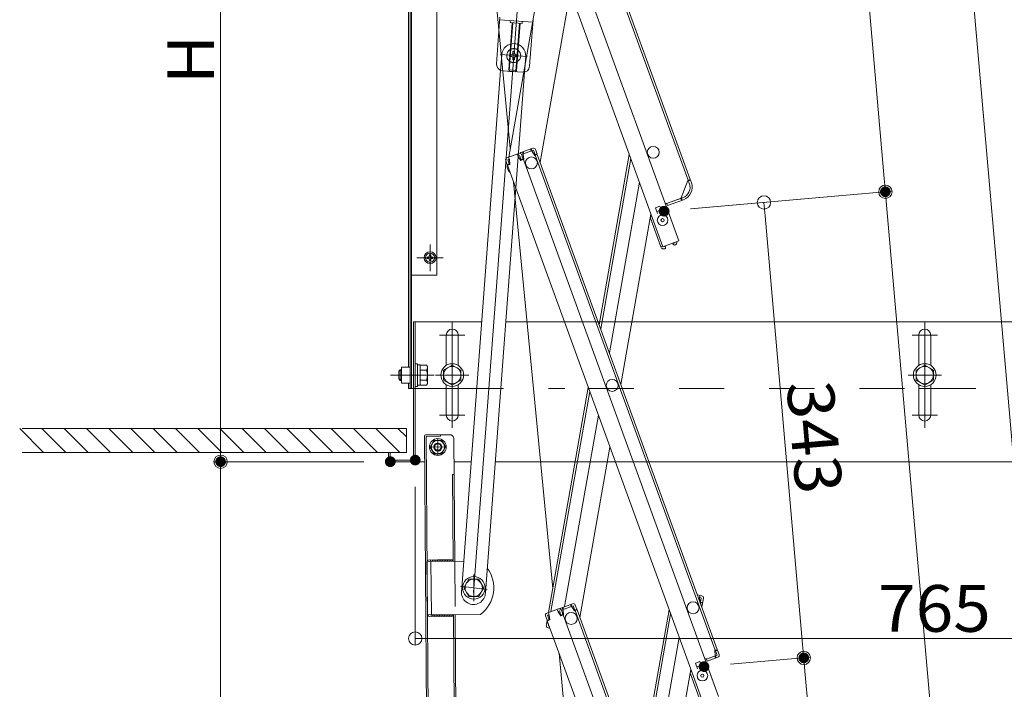
# Model space of a CAD drawing. Units: millimetres. Extents: x -2000 to 2000, y -1385 to 1385.
# Drawn here: x -389 to -20, y 508 to 759 of the extents above; entities that cross this region are included whole.
import ezdxf

# ---------------------------------------------------------------- set-up
doc = ezdxf.new("R2010")
doc.units = ezdxf.units.MM
doc.header["$LTSCALE"] = 10
for name, pattern in [('JWW_CENTER2', [13.546667, 11.006667, -0.846667, 0.846667, -0.846667]), ('JWW_DASHED1', [1.693333, 0.846667, -0.846667]), ('JWW_DASHED2', [3.386667, 1.693333, -1.693333]), ('JWW_DASHEDX2', [27.093333, 25.4, -1.693333])]:
    doc.linetypes.add(name, pattern=pattern)
for name, color, linetype in [('02壁', 7, 'Continuous'), ('2', 7, 'Continuous'), ('5', 7, 'Continuous'), ('center', 7, 'Continuous'), ('CYA_M', 7, 'Continuous'), ('CYA_SSD', 7, 'Continuous'), ('GRE_M', 7, 'Continuous'), ('ke-su', 7, 'Continuous'), ('MAZ_M', 7, 'Continuous'), ('MAZ_SSD', 7, 'Continuous'), ('PARTS_SIN', 7, 'Continuous'), ('RED_M', 7, 'Continuous'), ('RED_SS', 7, 'Continuous'), ('rink1', 7, 'Continuous'), ('SUNPO', 7, 'Continuous'), ('sunpou', 7, 'Continuous'), ('YEL_SSD', 7, 'Continuous'), ('ナベ小ネジ', 7, 'Continuous'), ('中心線', 7, 'Continuous')]:
    doc.layers.add(name, color=color, linetype=linetype)
doc.styles.add('ＭＳ ゴシック', font='txt', dxfattribs={"height": 1})

# ---------------------------------------------------------------- blocks, each defined once
blk = doc.blocks.new('_ORIGIN_0-2_')
at = {"layer": 'sunpou', "color": 1, "linetype": 'Continuous', "lineweight": 5}
blk.add_line((0, 0), (-1, 0), dxfattribs=at)
blk.add_circle((0, 0), 0.5, dxfattribs=at)
blk = doc.blocks.new('AWD_20_1-6_')
at = {"layer": 'SUNPO', "color": 4, "linetype": 'Continuous', "lineweight": 5}
blk.add_line((-9.375, 0), (9.375, 0), dxfattribs=at)
for centre, end in [((-8.125, 0), 180), ((-6.875, 0), 120), ((-5.625, 0), 120), ((-4.375, 0), 120), ((-3.125, 0), 120), ((-1.875, 0), 120), ((-0.625, 0), 120), ((0.625, 0), 120), ((1.875, 0), 120), ((3.125, 0), 120), ((4.375, 0), 120), ((5.625, 0), 120), ((6.875, 0), 120), ((8.125, 0), 120)]:
    blk.add_arc(centre, 1.25, 0, end, dxfattribs=at)

msp = doc.modelspace()

# ---------------------------------------------------------------- linework, layer by layer
at = {"color": 4, "linetype": 'Continuous', "lineweight": 5}
for p, q in [((-209.67, 894.97), (-138.41, 699.18)), ((-209.43, 896.65), (-137.66, 699.46)), ((-221.13, 893.99), (-141.95, 676.45)), ((-226.58, 890.41), (-147.92, 674.28)), ((-205.19, 711.12), (-217.03, 833.66)), ((-205.75, 707.92), (-191.95, 786.16)), ((-182.99, 768.48), (-194.01, 705.97)), ((-196.76, 711.19), (-201.23, 709.57)), ((-196.49, 710.44), (-200.95, 708.81)), ((-200.37, 709.03), (-200.64, 709.78)), ((-200.13, 709.11), (-200.41, 709.86)), ((-197.31, 710.14), (-197.59, 710.89)), ((-197.08, 710.22), (-197.35, 710.98)), ((-197.01, 710.04), (-197.08, 710.22)), ((-197.01, 710.04), (-196.01, 708.54)), ((-196.49, 710.44), (-195.91, 708.84)), ((-195.74, 710.71), (-195.16, 709.11)), ((-206.92, 706.64), (-206.34, 705.04)), ((-206.68, 705.98), (-206.34, 705.04)), ((-201.98, 709.29), (-206.44, 707.67)), ((-206.17, 706.92), (-205.58, 707.13)), ((-206.17, 706.92), (-205.59, 705.32)), ((-206.01, 706.47), (-205.91, 707.01)), ((-205.51, 706.94), (-205.86, 707.88)), ((-205.51, 706.94), (-205.31, 705.15)), ((-202.22, 708.14), (-202.57, 709.08)), ((-201.71, 708.54), (-202.29, 708.33)), ((-202.22, 708.14), (-201.23, 706.64)), ((-201.71, 708.54), (-201.12, 706.94)), ((-200.1, 707.05), (-201.23, 706.64)), ((-201.12, 706.94), (-200.37, 707.22)), ((-200.95, 708.81), (-200.37, 707.22)), ((-200.95, 708.81), (-200.37, 707.22)), ((-200.71, 708.16), (-200.37, 707.22)), ((-200.3, 708.84), (-200.37, 709.03)), ((-200.3, 708.84), (-200.1, 707.05)), ((-200.1, 707.05), (-200.29, 706.98)), ((-200.29, 706.98), (-127.01, 505.65)), ((-196.01, 708.54), (-195.07, 708.88)), ((-195.91, 708.84), (-195.16, 709.11)), ((-195.82, 708.61), (-128.24, 522.92)), ((-195.07, 708.88), (-127.49, 523.2)), ((-160.52, 708.9), (-171.8, 644.93)), ((-171.25, 643.43), (-159.97, 707.39)), ((-205.59, 705.32), (-206.34, 705.04)), ((-206.31, 704.73), (-206.25, 705.08)), ((-205.31, 705.15), (-206.25, 704.81)), ((-206.25, 704.81), (-132.98, 503.48)), ((-189.23, 546.07), (-203.97, 698.53)), ((-141.03, 692.64), (-138.6, 699.11)), ((-138.6, 699.11), (-137.66, 699.46)), ((-138.33, 698.95), (-137.58, 699.22)), ((-137.99, 698.01), (-138.33, 698.95)), ((-137.58, 699.22), (-137.23, 698.28)), ((-156.72, 698.47), (-168, 634.5)), ((-140.5, 692.63), (-146.51, 690.44)), ((-141.04, 692.43), (-146.51, 690.44)), ((-140.22, 691.87), (-146.24, 689.68)), ((-141.2, 692.37), (-140.93, 691.62)), ((-141.03, 692.64), (-140.97, 692.45)), ((-140.97, 692.45), (-140.69, 691.7)), ((-149.02, 689.52), (-150.67, 688.92)), ((-150.67, 688.92), (-149.88, 686.76)), ((-148.51, 688.11), (-150.16, 687.51)), ((-149.02, 689.52), (-148.24, 687.36)), ((-146.58, 690.62), (-147.05, 690.45)), ((-146.58, 690.62), (-146.24, 689.68)), ((-152.38, 686.53), (-163.66, 622.57)), ((-148.63, 674.18), (-152.54, 684.94)), ((-141.95, 676.45), (-147.92, 674.28)), ((-148.63, 674.18), (-147.97, 674.42)), ((-148.56, 673.99), (-148.63, 674.18)), ((-147.81, 674.27), (-147.83, 674.31)), ((-146.98, 674.34), (-147.81, 674.27)), ((-147.16, 673.52), (-147.74, 673.47)), ((-147.16, 673.52), (-146.94, 673.79)), ((-146.98, 674.34), (-146.94, 673.79)), ((-144.12, 675.38), (-143.44, 675.86)), ((-144.12, 675.38), (-143.8, 674.93)), ((-143.8, 674.93), (-143.45, 674.87)), ((-143.44, 675.86), (-143.46, 675.9)), ((-143.45, 674.87), (-142.98, 675.2)), ((-142.69, 676.13), (-142.7, 676.18)), ((-241.48, 646.16), (-215.9, 646.16)), ((-241.48, 646.16), (-241.48, 594.26)), ((-240.88, 646.16), (-240.88, 594.26)), ((-206.88, 646.16), (142.22, 646.16)), ((-51.88, 629.76), (-51.88, 641.16)), ((-47.38, 641.16), (-47.38, 629.76)), ((-190.81, 537.12), (-175.93, 621.49)), ((-51.88, 611.16), (-51.88, 622.55)), ((-47.38, 622.55), (-47.38, 611.16)), ((-189.94, 537.44), (-175.38, 619.99)), ((-184.79, 539.31), (-172.13, 611.06)), ((-234.64, 229.69), (-237.41, 603.12)), ((-227.92, 603.79), (-236.82, 603.73)), ((-231.41, 603.17), (-236.81, 603.13)), ((-236.81, 603.13), (-234.04, 229.7)), ((-231.42, 603.77), (-231.41, 603.17)), ((-226.06, 556.3), (-226.4, 602.3)), ((-179.07, 535.17), (-167.79, 599.13)), ((-250.88, 597.16), (-250.88, 594.26)), ((-250.28, 597.16), (-250.88, 597.16)), ((-250.28, 597.16), (-250.28, 594.26)), ((-241.48, 594.26), (-250.28, 594.26)), ((-250.28, 593.66), (-237.34, 593.66)), ((-226.34, 593.66), (-219.84, 593.66)), ((-210.83, 593.66), (142.22, 593.66)), ((-236.46, 556.23), (-222.64, 556.33)), ((-236.31, 536.23), (-236.46, 556.23)), ((-134.94, 543.67), (-133.37, 543.4)), ((-134.16, 542.52), (-133.99, 543.5)), ((-181.82, 540.39), (-186.28, 538.77)), ((-181.55, 539.64), (-186.01, 538.01)), ((-182.37, 539.34), (-182.64, 540.09)), ((-182.13, 539.43), (-182.41, 540.18)), ((-181.55, 539.64), (-180.97, 538.04)), ((-180.8, 539.91), (-180.21, 538.32)), ((-134.16, 542.52), (-134.08, 541.31)), ((-133.51, 542.61), (-134.12, 542.72)), ((-133.86, 540.69), (-133.06, 540.55)), ((-133.51, 542.61), (-133.8, 540.93)), ((-133.8, 540.93), (-133.02, 540.79)), ((-132.84, 541.78), (-133.3, 539.17)), ((-132.72, 542.47), (-133.02, 540.79)), ((-132.84, 541.78), (-133.02, 540.79)), ((-132.84, 541.78), (-133.02, 540.79)), ((-236.31, 536.23), (-216.32, 536.38)), ((-223.65, 231.21), (-225.91, 536.3)), ((-187.04, 538.49), (-191.5, 536.87)), ((-191.23, 536.12), (-190.64, 536.33)), ((-191.23, 536.12), (-190.64, 534.52)), ((-191.06, 535.67), (-190.97, 536.21)), ((-190.57, 536.14), (-190.91, 537.08)), ((-190.57, 536.14), (-190.37, 534.35)), ((-187.28, 537.34), (-187.62, 538.28)), ((-186.76, 537.74), (-187.35, 537.53)), ((-187.28, 537.34), (-186.28, 535.84)), ((-186.76, 537.74), (-186.18, 536.14)), ((-185.16, 536.25), (-186.28, 535.84)), ((-186.18, 536.14), (-185.43, 536.42)), ((-186.01, 538.01), (-185.43, 536.42)), ((-186.01, 538.01), (-185.43, 536.42)), ((-185.77, 537.36), (-185.43, 536.42)), ((-185.42, 538.23), (-185.7, 538.98)), ((-185.19, 538.31), (-185.46, 539.07)), ((-185.36, 538.04), (-185.42, 538.23)), ((-185.36, 538.04), (-185.16, 536.25)), ((-185.16, 536.25), (-185.34, 536.18)), ((-185.34, 536.18), (-112.07, 334.85)), ((-182.07, 539.24), (-182.13, 539.43)), ((-182.07, 539.24), (-181.07, 537.74)), ((-181.07, 537.74), (-180.13, 538.08)), ((-180.97, 538.04), (-180.21, 538.32)), ((-180.88, 537.81), (-113.3, 352.12)), ((-180.13, 538.08), (-112.55, 352.4)), ((-145.58, 538.1), (-156.85, 474.13)), ((-156.31, 472.63), (-145.03, 536.59)), ((-191.98, 535.84), (-191.4, 534.25)), ((-191.74, 535.18), (-191.4, 534.25)), ((-191.66, 532.26), (-191.37, 533.93)), ((-191.54, 532.95), (-191.37, 533.93)), ((-190.64, 534.52), (-191.4, 534.25)), ((-191.37, 533.93), (-191.31, 534.28)), ((-191.28, 533.92), (-191.37, 533.93)), ((-190.37, 534.35), (-191.31, 534.01)), ((-191.31, 534.01), (-118.03, 332.68)), ((-190.88, 532.12), (-190.79, 532.59)), ((-191.02, 531.33), (-190.29, 531.2)), ((-190.88, 532.12), (-190.61, 532.07)), ((-190.37, 531.41), (-190.4, 531.22)), ((-141.78, 527.67), (-153.06, 463.7)), ((-173.27, 381.02), (-186.89, 521.86)), ((-128.43, 522.85), (-127.49, 523.2)), ((-128.23, 521.06), (-128.43, 522.85)), ((-128.15, 522.69), (-127.4, 522.96)), ((-127.57, 521.09), (-128.15, 522.69)), ((-126.82, 521.36), (-127.4, 522.96)), ((-127.4, 522.96), (-127.06, 522.02)), ((-134.08, 518.72), (-135.73, 518.12)), ((-135.73, 518.12), (-134.94, 515.96)), ((-134.08, 518.72), (-133.29, 516.56)), ((-131.64, 519.82), (-132.11, 519.65)), ((-131.76, 518.71), (-127.01, 505.65)), ((-131.64, 519.82), (-131.29, 518.89)), ((-127.57, 521.09), (-131.57, 519.64)), ((-128.23, 520.85), (-131.57, 519.64)), ((-127.3, 520.34), (-131.29, 518.89)), ((-128.4, 520.79), (-128.12, 520.04)), ((-128.23, 521.06), (-128.16, 520.88)), ((-128.16, 520.88), (-127.89, 520.12)), ((-137.44, 515.73), (-148.71, 451.77)), ((-133.69, 503.38), (-137.6, 514.14)), ((-133.57, 517.31), (-135.21, 516.71))]:
    msp.add_line(p, q, dxfattribs=at)
for centre, radius in [((-151.52, 709.68), 2.25), ((-151.52, 709.68), 2.25), ((-197.29, 705.68), 2.25), ((-148.03, 684.24), 2), ((-148.03, 684.24), 0.6), ((-166.93, 622.28), 2.25), ((-136.58, 538.88), 2.25), ((-182.34, 534.88), 2.25), ((-182.34, 534.88), 2.25), ((-133.09, 513.44), 2), ((-133.09, 513.44), 0.6)]:
    msp.add_circle(centre, radius, dxfattribs=at)
for centre, radius, start, end in [((-196.49, 710.44), 0.8, 20, 110), ((-206.17, 706.92), 0.8, 110, 200), ((-201.71, 708.54), 0.8, 20, 110), ((-200.95, 708.81), 0.8, 110, 140), ((-203.85, 704.3), 2.5, 170, 233.53), ((-141.93, 696.57), 4.2, 290, 20), ((-141.93, 696.57), 5, 290, 20), ((-151.79, 685.21), 0.8, 117.1808, 200), ((-147.81, 674.27), 0.8, 200, 275), ((-143.44, 675.86), 0.8, 305, 20), ((-49.63, 641.16), 2.25, 0, 179.9998), ((-49.63, 611.16), 2.25, 180.0002, 0), ((-236.81, 603.13), 0.6, 90.4248, 180.4249), ((-227.9, 602.29), 1.5, 0.4249, 90.4249), ((-250.28, 594.26), 0.6, 180, 270), ((-241.48, 594.26), 0.6, 270, 0), ((-223.89, 546.32), 12.5, 307.2948, 36.4133), ((-133.51, 542.61), 0.8, 350, 80), ((-181.55, 539.64), 0.8, 20, 110), ((-191.23, 536.12), 0.8, 110, 200), ((-186.76, 537.74), 0.8, 20, 110), ((-186.01, 538.01), 0.8, 110, 140), ((-190.88, 532.12), 0.8, 170, 260), ((-127.57, 521.09), 0.8, 290, 20), ((-136.85, 514.42), 0.8, 117.1808, 200)]:
    msp.add_arc(centre, radius, start, end, dxfattribs=at)
at = {"layer": '02壁', "color": 8, "linetype": 'Continuous', "lineweight": 5}
msp.add_line((-244.11, 606.16), (-244.11, 597.16), dxfattribs=at)
at = {"layer": '2', "color": 4, "linetype": 'Continuous', "lineweight": 5}
for p, q in [((-208.82, 740.41), (-208.38, 746.28)), ((-199.85, 739.74), (-199.41, 745.61)), ((-208.82, 740.41), (-223.52, 544.67)), ((-199.85, 739.74), (-214.52, 544.54))]:
    msp.add_line(p, q, dxfattribs=at)
for centre, start, end in [((-203.9, 745.94), 355.7172, 175.7172), ((-219.02, 544.61), 179.6831, 359.6831)]:
    msp.add_arc(centre, 4.5, start, end, dxfattribs=at)
at = {"layer": '5', "color": 5, "linetype": 'Continuous', "lineweight": 5}
for p, q in [((-389.35, 606.16), (-380.35, 597.16)), ((-381, 606.16), (-372, 597.16)), ((-372.64, 606.16), (-363.64, 597.16)), ((-364.29, 606.16), (-355.29, 597.16)), ((-355.94, 606.16), (-346.94, 597.16)), ((-347.59, 606.16), (-338.59, 597.16)), ((-339.23, 606.16), (-330.23, 597.16)), ((-330.88, 606.16), (-321.88, 597.16)), ((-322.53, 606.16), (-313.53, 597.16)), ((-314.17, 606.16), (-305.17, 597.16)), ((-305.82, 606.16), (-296.82, 597.16)), ((-297.47, 606.16), (-288.47, 597.16)), ((-289.12, 606.16), (-280.12, 597.16)), ((-280.76, 606.16), (-271.76, 597.16)), ((-272.41, 606.16), (-263.41, 597.16)), ((-264.06, 606.16), (-255.06, 597.16)), ((-255.71, 606.16), (-246.71, 597.16)), ((-247.35, 606.16), (-244.11, 602.92))]:
    msp.add_line(p, q, dxfattribs=at)
at = {"layer": '5', "color": 1, "linetype": 'Continuous', "lineweight": 5}
for p, q in [((-244.11, 606.16), (-388.45, 606.16)), ((-244.11, 597.16), (-388.45, 597.16))]:
    msp.add_line(p, q, dxfattribs=at)
at = {"layer": 'center', "color": 5, "linetype": 'Continuous', "lineweight": 18}
msp.add_line((-208.88, 746.32), (-198.91, 745.57), dxfattribs=at)
at = {"layer": 'CYA_M', "color": 4, "linetype": 'Continuous', "lineweight": 5}
for p, q in [((-242.83, 818.12), (-242.83, 621.16)), ((-243.43, 816.22), (-243.43, 629.16)), ((-242.23, 816.22), (-242.23, 663.66)), ((-232.83, 816.22), (-232.83, 663.66)), ((-242.23, 663.66), (-242.23, 621.16)), ((-242.23, 663.66), (-232.83, 663.66)), ((-243.43, 623.16), (-243.43, 621.16)), ((-243.43, 621.16), (-241.48, 621.16)), ((-242.23, 621.16), (-241.48, 621.16)), ((-229.23, 621.16), (-224.73, 621.16)), ((-51.88, 621.16), (-47.38, 621.16))]:
    msp.add_line(p, q, dxfattribs=at)
at = {"layer": 'CYA_SSD', "color": 4, "linetype": 'JWW_DASHED2', "lineweight": 5}
for p, q in [((-241.48, 621.16), (-229.23, 621.16)), ((-224.73, 621.16), (-184.75, 621.16)), ((-175.72, 621.16), (-51.88, 621.16)), ((-47.38, 621.16), (44.27, 621.16))]:
    msp.add_line(p, q, dxfattribs=at)
at = {"layer": 'DEFPOINTS', "color": 7, "linetype": 'Continuous', "lineweight": 5, "const_width": 2}
for points in [[(-63.41, 694.87, 0.414214), (-64.41, 695.87, 0.414214), (-65.41, 694.87, 0.414214), (-64.41, 693.87, 0.414214)], [(-146.49, 687.6, 0.414214), (-147.49, 688.6, 0.414214), (-148.49, 687.6, 0.414214), (-147.49, 686.6, 0.414214)], [(-146.42, 687.6, 0.414214), (-147.42, 688.6, 0.414214), (-148.42, 687.6, 0.414214), (-147.42, 686.6, 0.414214)], [(-146.42, 687.6, 0.414214), (-147.42, 688.6, 0.414214), (-148.42, 687.6, 0.414214), (-147.42, 686.6, 0.414214)], [(-312.92, 593.66, 0.414214), (-313.92, 594.66, 0.414214), (-314.92, 593.66, 0.414214), (-313.92, 592.66, 0.414214)], [(-249.28, 593.66, 0.414214), (-250.28, 594.66, 0.414214), (-251.28, 593.66, 0.414214), (-250.28, 592.66, 0.414214)], [(-249.21, 593.66, 0.414214), (-250.21, 594.66, 0.414214), (-251.21, 593.66, 0.414214), (-250.21, 592.66, 0.414214)], [(-239.88, 594.26, 0.414214), (-240.88, 595.26, 0.414214), (-241.88, 594.26, 0.414214), (-240.88, 593.26, 0.414214)], [(-94.03, 520.08, 0.414214), (-95.03, 521.08, 0.414214), (-96.03, 520.08, 0.414214), (-95.03, 519.08, 0.414214)], [(-131.48, 516.81, 0.414214), (-132.48, 517.81, 0.414214), (-133.48, 516.81, 0.414214), (-132.48, 515.81, 0.414214)], [(-131.48, 516.81, 0.414214), (-132.48, 517.81, 0.414214), (-133.48, 516.81, 0.414214), (-132.48, 515.81, 0.414214)]]:
    msp.add_lwpolyline(points, format="xyb", close=True, dxfattribs=at)
at = {"layer": 'GRE_M', "color": 3, "linetype": 'Continuous', "lineweight": 5}
for p, q in [((-229.23, 629.76), (-229.23, 641.16)), ((-224.73, 641.16), (-224.73, 629.76)), ((-229.23, 611.16), (-229.23, 622.55)), ((-224.73, 622.55), (-224.73, 611.16))]:
    msp.add_line(p, q, dxfattribs=at)
for centre, start, end in [((-226.98, 641.16), 0, 179.9998), ((-226.98, 611.16), 180.0002, 0)]:
    msp.add_arc(centre, 2.25, start, end, dxfattribs=at)
at = {"layer": 'ke-su', "color": 3, "linetype": 'JWW_DASHEDX2', "lineweight": 5}
for p, q in [((-241.48, 621.16), (-229.23, 621.16)), ((-224.73, 621.16), (-220.23, 621.16)), ((-226.66, 556.3), (-226.9, 588.8)), ((-234.81, 536.24), (-234.96, 556.24)), ((-224.25, 231.21), (-226.51, 536.3))]:
    msp.add_line(p, q, dxfattribs=at)
at = {"layer": 'MAZ_M', "color": 6, "linetype": 'Continuous', "lineweight": 5}
for p, q in [((-233.85, 601.64), (-235.27, 599.13)), ((-235.27, 599.13), (-233.8, 596.64)), ((-233.83, 601.65), (-230.95, 601.66)), ((-230.95, 601.66), (-229.49, 599.17)), ((-229.49, 599.17), (-230.93, 596.66)), ((-230.93, 596.66), (-233.82, 596.65))]:
    msp.add_line(p, q, dxfattribs=at)
for radius in [3.15, 2.5, 1.5]:
    msp.add_circle((-232.38, 599.16), radius, dxfattribs=at)
at = {"layer": 'MAZ_SSD', "color": 6, "linetype": 'JWW_DASHED2', "lineweight": 5}
msp.add_circle((-232.38, 599.16), 1.25, dxfattribs=at)
at = {"layer": 'PARTS_SIN', "color": 4, "linetype": 'JWW_CENTER2', "lineweight": 5}
for p, q in [((-235.33, 665.16), (-235.33, 675.16)), ((-240.33, 670.16), (-230.33, 670.16)), ((-226.98, 645.91), (-226.98, 606.41)), ((-49.63, 645.91), (-49.63, 606.41)), ((-222.23, 641.16), (-231.73, 641.16)), ((-44.88, 641.16), (-54.38, 641.16)), ((-233.77, 626.16), (-250.14, 626.16)), ((-220.73, 626.16), (-233.23, 626.16)), ((-43.38, 626.16), (-55.88, 626.16)), ((-43.38, 626.16), (-55.88, 626.16)), ((-222.23, 611.16), (-231.73, 611.16)), ((-44.88, 611.16), (-54.38, 611.16)), ((-229.14, 599.17), (-235.62, 599.15)), ((-232.39, 602.4), (-232.37, 595.92)), ((-218.93, 551.34), (-218.85, 541.37)), ((-213.92, 545.78), (-223.86, 546.93))]:
    msp.add_line(p, q, dxfattribs=at)
at = {"layer": 'RED_M', "color": 1, "linetype": 'Continuous', "lineweight": 5}
for p, q in [((-236.38, 669.91), (-236.38, 670.41)), ((-236.38, 670.41), (-236.02, 670.41)), ((-236.02, 669.91), (-236.38, 669.91)), ((-235.58, 671.21), (-235.08, 671.21)), ((-235.58, 670.85), (-235.58, 671.21)), ((-235.58, 669.11), (-235.58, 669.47)), ((-235.08, 669.11), (-235.58, 669.11)), ((-235.08, 671.21), (-235.08, 670.85)), ((-235.08, 669.47), (-235.08, 669.11)), ((-234.64, 670.41), (-234.28, 670.41)), ((-234.28, 669.91), (-234.64, 669.91)), ((-234.28, 670.41), (-234.28, 669.91)), ((-246.08, 629.16), (-246.08, 623.16)), ((-246.08, 629.16), (-242.83, 629.16)), ((-242.83, 623.16), (-242.83, 629.16)), ((-240.08, 630.41), (-240.88, 630.41)), ((-240.08, 621.91), (-240.08, 630.41)), ((-239.08, 630.01), (-240.08, 630.01)), ((-239.08, 622.31), (-239.08, 630.01)), ((-239.08, 629.91), (-236.68, 629.91)), ((-236.68, 629.91), (-236.33, 629.31)), ((-236.33, 623.01), (-236.33, 629.31)), ((-230.23, 628.03), (-226.98, 629.91)), ((-226.98, 629.91), (-223.73, 628.03)), ((-52.88, 628.03), (-49.63, 629.91)), ((-49.63, 629.91), (-46.38, 628.03)), ((-246.48, 628.15), (-247.08, 627.55)), ((-247.08, 627.55), (-247.08, 624.75)), ((-247.08, 624.75), (-246.48, 624.15)), ((-246.48, 628.15), (-246.08, 628.15)), ((-246.08, 626.16), (-242.83, 626.16)), ((-236.68, 628.03), (-239.08, 628.03)), ((-230.23, 624.28), (-230.23, 628.03)), ((-223.73, 628.03), (-223.73, 624.28)), ((-52.88, 624.28), (-52.88, 628.03)), ((-46.38, 628.03), (-46.38, 624.28)), ((-246.08, 624.15), (-246.48, 624.15)), ((-246.08, 623.16), (-242.83, 623.16)), ((-240.08, 621.91), (-240.88, 621.91)), ((-239.08, 622.31), (-240.08, 622.31)), ((-236.68, 624.28), (-239.08, 624.28)), ((-239.08, 622.41), (-236.68, 622.41)), ((-236.68, 622.41), (-236.33, 623.01)), ((-226.98, 622.41), (-230.23, 624.28)), ((-223.73, 624.28), (-226.98, 622.41)), ((-49.63, 622.41), (-52.88, 624.28)), ((-46.38, 624.28), (-49.63, 622.41)), ((-222.64, 546.34), (-220.78, 549.6)), ((-220.78, 549.6), (-217.02, 549.61)), ((-217.02, 549.61), (-215.14, 546.37)), ((-220.75, 543.1), (-222.64, 546.34)), ((-215.14, 546.37), (-217, 543.11)), ((-217, 543.11), (-220.75, 543.1))]:
    msp.add_line(p, q, dxfattribs=at)
for centre, radius in [((-235.33, 670.16), 2.25), ((-235.33, 670.16), 1.75), ((-226.98, 626.16), 4.25), ((-226.98, 626.16), 3.25), ((-49.63, 626.16), 4.25), ((-49.63, 626.16), 3.25), ((-218.89, 546.36), 4.25), ((-218.89, 546.36), 3.25)]:
    msp.add_circle(centre, radius, dxfattribs=at)
for centre, radius, start, end in [((-236.02, 670.85), 0.437, 270, 0), ((-236.02, 669.47), 0.437, 0, 90), ((-234.64, 670.85), 0.437, 180, 270), ((-234.64, 669.47), 0.437, 90, 180), ((-237.77, 628.97), 1.44, 319.4686, 0), ((-241.57, 626.16), 5.24, 339.0499, 20.9501), ((-237.77, 623.35), 1.44, 0, 40.5314)]:
    msp.add_arc(centre, radius, start, end, dxfattribs=at)
at = {"layer": 'RED_SS', "color": 1, "linetype": 'Continuous', "lineweight": 5}
for p, q in [((-246.08, 627.84), (-246.79, 627.84)), ((-246.48, 628.15), (-246.48, 624.15)), ((-246.08, 624.46), (-246.79, 624.46))]:
    msp.add_line(p, q, dxfattribs=at)
at = {"layer": 'rink1', "color": 7, "linetype": 'Continuous', "lineweight": 5}
for p, q in [((-210.39, 742.92), (-209.08, 760.37)), ((-209.16, 759.37), (-196.69, 758.44)), ((-204.48, 758.27), (-205.8, 740.57)), ((-205.23, 758.33), (-205.17, 759.07)), ((-205.23, 758.33), (-200.74, 757.99)), ((-201.49, 758.05), (-202.81, 740.35)), ((-200.74, 757.99), (-200.68, 758.74)), ((-197.93, 741.99), (-196.62, 759.44)), ((-205.8, 740.57), (-202.81, 740.35)), ((-205.8, 740.57), (-205.34, 740.03)), ((-205.34, 740.03), (-203.35, 739.88)), ((-203.35, 739.88), (-202.81, 740.35))]:
    msp.add_line(p, q, dxfattribs=at)
at = {"layer": 'rink1', "color": 3, "linetype": 'Continuous', "lineweight": 5}
for p, q in [((-204.23, 758.25), (-205.57, 740.3)), ((-201.74, 758.07), (-203.08, 740.12))]:
    msp.add_line(p, q, dxfattribs=at)
at = {"layer": 'rink1', "color": 7, "linetype": 'JWW_DASHED1', "lineweight": 5}
msp.add_line((-208.08, 740.24), (-200.6, 739.68), dxfattribs=at)
at = {"layer": 'rink1', "color": 3, "linetype": 'JWW_DASHEDX2', "lineweight": 5}
msp.add_arc((-203.9, 745.94), 3, 115.7168, 115.7186, dxfattribs=at)
at = {"layer": 'rink1', "color": 7, "linetype": 'Continuous', "lineweight": 5}
for centre, radius, start, end in [((-203.9, 745.94), 3, 55.7168, 55.7186), ((-207.9, 742.73), 2.5, 175.7172, 265.7172), ((-200.42, 742.17), 2.5, 265.7172, 355.7172)]:
    msp.add_arc(centre, radius, start, end, dxfattribs=at)
at = {"layer": 'sunpou', "color": 1, "linetype": 'Continuous', "lineweight": 5}
for p, q in [((-82.21, 898.27), (-64.85, 699.85)), ((-43.22, 901.68), (138.51, -1175.53)), ((-313.92, 884.72), (-313.92, 598.66)), ((-137.53, 688.47), (-61.92, 695.09)), ((-137.46, 688.48), (-61.92, 695.09)), ((-137.46, 688.48), (-107.48, 691.1)), ((-63.98, 689.89), (99.53, -1178.95)), ((-109.54, 685.9), (-95.47, 525.06)), ((-260.28, 593.66), (-316.42, 593.66)), ((-260.21, 593.66), (-316.42, 593.66)), ((-313.92, 588.66), (-313.92, 227.11)), ((-240.88, 584.26), (-240.88, 524.86)), ((-235.88, 527.36), (136.62, 527.36)), ((-122.52, 517.68), (-92.54, 520.3)), ((-122.52, 517.68), (-92.54, 520.3)), ((-94.6, 515.1), (-80.52, 354.26))]:
    msp.add_line(p, q, dxfattribs=at)
at = {"layer": 'YEL_SSD', "color": 2, "linetype": 'JWW_DASHED2', "lineweight": 5}
for p, q in [((-226.3, 588.8), (-226.9, 588.8)), ((-226.06, 556.3), (-225.91, 536.3))]:
    msp.add_line(p, q, dxfattribs=at)
at = {"layer": 'ナベ小ネジ', "color": 3, "linetype": 'JWW_DASHEDX2', "lineweight": 5}
for p, q in [((-204.19, 747.52), (-204.19, 746.9)), ((-203.59, 747.52), (-204.19, 747.52)), ((-203.59, 746.9), (-203.59, 747.52)), ((-204.85, 746.25), (-205.47, 746.25)), ((-205.47, 746.25), (-205.47, 745.65)), ((-205.47, 745.65), (-204.85, 745.65)), ((-204.2, 744.99), (-204.2, 744.37)), ((-204.2, 744.37), (-203.6, 744.37)), ((-203.6, 744.37), (-203.6, 744.98)), ((-202.32, 746.23), (-202.94, 746.24)), ((-202.94, 745.64), (-202.32, 745.63)), ((-202.32, 745.63), (-202.32, 746.23))]:
    msp.add_line(p, q, dxfattribs=at)
at = {"layer": 'ナベ小ネジ', "color": 7, "linetype": 'Continuous', "lineweight": 5}
for start, end in [(120.5668, 230.8674), (300.567, 50.8674)]:
    msp.add_arc((-203.9, 745.94), 2.62, start, end, dxfattribs=at)
at = {"layer": 'ナベ小ネジ', "color": 3, "linetype": 'JWW_DASHEDX2', "lineweight": 5}
for centre, radius, start, end in [((-203.9, 745.94), 2.62, 50.8674, 120.5668), ((-204.85, 746.9), 0.656, 269.6928, 359.6928), ((-202.93, 746.89), 0.656, 179.6928, 269.6928), ((-203.9, 745.94), 2.62, 230.8674, 300.567), ((-204.86, 744.99), 0.656, 359.6928, 89.6928), ((-202.95, 744.98), 0.656, 89.6928, 179.6928)]:
    msp.add_arc(centre, radius, start, end, dxfattribs=at)
at = {"layer": '中心線', "color": 1, "linetype": 'Continuous', "lineweight": 5}
msp.add_line((-198.44, 818.74), (-219.02, 544.61), dxfattribs=at)

# ---------------------------------------------------------------- block references
at = {"layer": 'SUNPO', "color": 3, "linetype": 'Continuous', "lineweight": 5}
for p, xscale, yscale, rotation in [((-231.53, 556.26), 0.499999999999298, 0.499999999999298, 0.4248627318563122), ((-231.39, 536.26), -0.499999999999298, 0.5, 180.4248627318563)]:
    msp.add_blockref('AWD_20_1-6_', p, dxfattribs=dict(at, xscale=xscale, yscale=yscale, rotation=rotation))
at = {"layer": 'sunpou', "color": 1, "linetype": 'Continuous', "lineweight": 5, "xscale": 5, "yscale": 5}
for p, rotation in [((-64.41, 694.87), 274.9999999999721), ((-64.41, 694.87), 94.99999999999983), ((-109.97, 690.88), 94.99999999999562), ((-313.92, 593.66), 270), ((-313.92, 593.66), 90), ((-240.88, 527.36), 180), ((-95.03, 520.08), 274.9999999999956), ((-95.03, 520.08), 94.99999999997216)]:
    msp.add_blockref('_ORIGIN_0-2_', p, dxfattribs=dict(at, rotation=rotation))

# ---------------------------------------------------------------- texts
at = {"layer": 'sunpou', "color": 2, "linetype": 'Continuous', "lineweight": 18, "style": 'ＭＳ ゴシック', "width": 1.062422}
for s, height, rotation, p in [('H', 17.53, 90, (-316.42, 735.27)), ('343', 17.526, 275, (-101.53, 623.13))]:
    msp.add_text(s, height=height, rotation=rotation, dxfattribs=at).set_placement(p)
msp.add_text('765', height=17.526, dxfattribs=at).set_placement((-67.13, 529.87))

doc.saveas('drawing.dxf')
